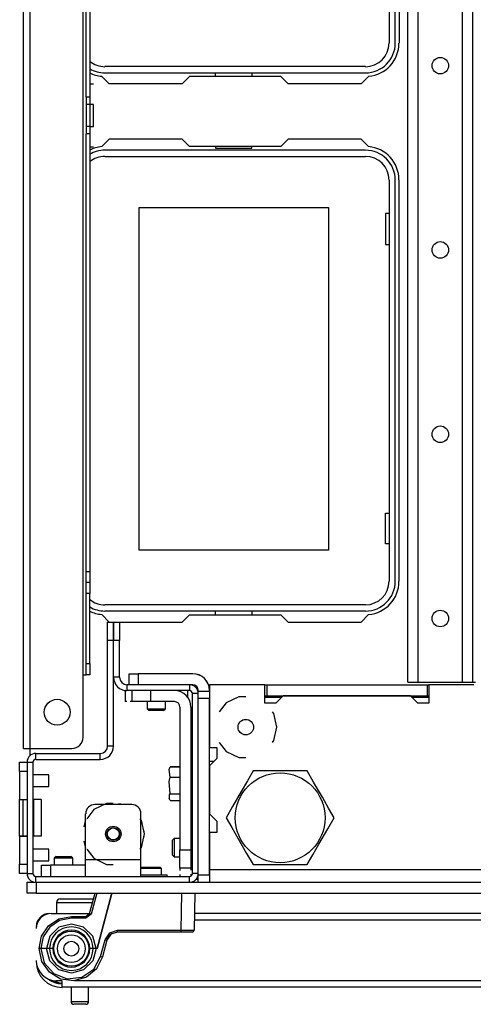
# Model space of a CAD drawing. Units: inches. Extents: x -263 to 43, y -61 to 166.
# Drawn here: x -165 to -160, y -60 to -50 of the extents above; entities that cross this region are included whole.
import ezdxf

# ---------------------------------------------------------------- set-up
doc = ezdxf.new("R2010")
doc.units = ezdxf.units.IN
doc.header["$MEASUREMENT"] = 0
doc.layers.add('TFR-TRI', color=7, linetype='CONTINUOUS')

msp = doc.modelspace()

# ---------------------------------------------------------------- linework, layer by layer
at = {"layer": 'TFR-TRI', "color": 30, "linetype": 'Continuous'}
for p, q in [((-164.787, -57.594), (-164.787, -19.586)), ((-164.716, -57.594), (-164.716, -19.586)), ((-164.149, -56.807), (-164.149, -20.373)), ((-164.118, -50.638), (-164.118, -45.282)), ((-164.079, -45.282), (-164.079, -50.638)), ((-160.775, -45.771), (-160.775, -50.062)), ((-163.87, -50.496), (-163.95, -50.416)), ((-163.014, -50.417), (-163.093, -50.496)), ((-162.037, -50.417), (-163.014, -50.417)), ((-161.958, -50.496), (-162.037, -50.417)), ((-161.101, -50.416), (-161.181, -50.496)), ((-164.039, -50.498), (-164.079, -50.498)), ((-163.093, -50.496), (-163.87, -50.496)), ((-161.181, -50.496), (-161.958, -50.496)), ((-164.118, -50.638), (-164.118, -50.717)), ((-164.079, -50.638), (-164.118, -50.638)), ((-164.079, -50.638), (-164.079, -50.717)), ((-164.118, -50.717), (-164.118, -50.951)), ((-164.079, -50.717), (-164.118, -50.717)), ((-164.039, -50.717), (-164.079, -50.717)), ((-164.079, -50.717), (-164.079, -50.951)), ((-164.039, -50.751), (-164.039, -50.717)), ((-164.039, -50.834), (-164.039, -50.751)), ((-164.039, -50.917), (-164.039, -50.834)), ((-164.118, -50.951), (-164.118, -51.03)), ((-164.079, -50.951), (-164.118, -50.951)), ((-164.079, -50.951), (-164.039, -50.951)), ((-164.079, -50.951), (-164.079, -51.03)), ((-164.039, -50.951), (-164.039, -50.917)), ((-164.118, -55.704), (-164.118, -51.03)), ((-164.079, -51.03), (-164.118, -51.03)), ((-164.079, -51.03), (-164.079, -55.704)), ((-163.87, -51.086), (-163.95, -51.166)), ((-163.093, -51.086), (-163.87, -51.086)), ((-163.014, -51.165), (-163.093, -51.086)), ((-161.958, -51.086), (-162.037, -51.165)), ((-161.181, -51.086), (-161.958, -51.086)), ((-161.101, -51.166), (-161.181, -51.086)), ((-164.039, -51.17), (-164.079, -51.17)), ((-162.037, -51.165), (-163.014, -51.165)), ((-160.775, -55.81), (-160.775, -51.519)), ((-164.118, -55.704), (-164.079, -55.704)), ((-164.118, -55.788), (-164.118, -55.704)), ((-164.079, -55.704), (-164.079, -55.788)), ((-164.118, -55.822), (-164.118, -55.788)), ((-164.118, -55.857), (-164.118, -55.822)), ((-164.079, -55.822), (-164.118, -55.822)), ((-164.079, -55.788), (-164.079, -55.822)), ((-164.079, -55.822), (-164.079, -55.857)), ((-164.118, -55.94), (-164.118, -55.857)), ((-164.118, -56.688), (-164.118, -55.94)), ((-164.079, -55.94), (-164.118, -55.94)), ((-164.079, -55.857), (-164.079, -55.94)), ((-164.079, -56.688), (-164.079, -55.94)), ((-163.95, -56.164), (-163.87, -56.244)), ((-163.87, -56.244), (-163.093, -56.244)), ((-163.093, -56.244), (-163.014, -56.165)), ((-163.014, -56.165), (-162.037, -56.165)), ((-162.037, -56.165), (-161.958, -56.244)), ((-161.958, -56.244), (-161.181, -56.244)), ((-161.181, -56.244), (-161.101, -56.164)), ((-164.118, -56.772), (-164.118, -56.688)), ((-164.118, -56.688), (-164.079, -56.688)), ((-164.118, -56.807), (-164.118, -56.772)), ((-164.079, -56.688), (-164.079, -56.772)), ((-164.079, -56.772), (-164.079, -56.807)), ((-164.149, -57.476), (-164.149, -56.807)), ((-164.149, -56.807), (-164.127, -56.807)), ((-164.127, -56.807), (-164.118, -56.807)), ((-164.079, -56.807), (-164.118, -56.807)), ((-164.787, -57.594), (-164.766, -57.594)), ((-164.766, -57.594), (-164.716, -57.594)), ((-164.716, -57.671), (-164.716, -57.594)), ((-164.716, -57.594), (-164.268, -57.594)), ((-162.919, -58.992), (-162.943, -58.992))]:
    msp.add_line(p, q, dxfattribs=at)
at = {"layer": 'TFR-TRI', "color": 21, "linetype": 'Continuous'}
for p, q in [((-160.68, -56.886), (-160.68, -20.294)), ((-160.57, -56.886), (-160.57, -20.294)), ((-160.098, -56.886), (-160.098, -20.294)), ((-159.987, -56.886), (-159.987, -20.294)), ((-160.68, -56.886), (-160.648, -56.886)), ((-160.648, -56.886), (-160.57, -56.886)), ((-160.57, -56.886), (-160.098, -56.886)), ((-160.098, -56.886), (-160.02, -56.886)), ((-160.02, -56.886), (-159.987, -56.886)), ((-159.987, -56.886), (-159.958, -56.886)), ((-162.982, -57.72), (-162.997, -57.72)), ((-162.982, -57.721), (-162.997, -57.721)), ((-163.229, -57.818), (-163.22, -57.789)), ((-163.22, -57.899), (-163.229, -57.818)), ((-163.22, -57.788), (-163.115, -57.788)), ((-163.22, -57.789), (-163.115, -57.789)), ((-163.229, -57.947), (-163.22, -57.899)), ((-163.22, -57.899), (-163.115, -57.899)), ((-163.22, -58.08), (-163.229, -57.947)), ((-163.234, -58.121), (-163.226, -58.139)), ((-163.227, -58.135), (-163.225, -58.088)), ((-163.22, -58.149), (-163.227, -58.135)), ((-163.225, -58.088), (-163.22, -58.08)), ((-163.22, -58.08), (-163.115, -58.08)), ((-163.22, -58.149), (-163.115, -58.149)), ((-162.997, -58.217), (-162.982, -58.217)), ((-163.531, -58.944), (-163.409, -58.944)), ((-163.409, -58.944), (-163.297, -58.944)), ((-163.297, -58.944), (-163.252, -58.944)), ((-163.252, -58.96), (-163.252, -58.944)), ((-164.748, -59.023), (-164.719, -59.023)), ((-164.748, -59.141), (-164.748, -59.023)), ((-164.719, -59.023), (-164.649, -59.023)), ((-164.649, -59.023), (-137.523, -59.023)), ((-164.649, -59.023), (-164.649, -59.141)), ((-164.719, -59.141), (-164.748, -59.141)), ((-164.649, -59.141), (-164.719, -59.141)), ((-164.649, -59.141), (-137.523, -59.141))]:
    msp.add_line(p, q, dxfattribs=at)
at = {"layer": 'TFR-TRI', "color": 12, "linetype": 'Continuous'}
for p, q in [((-160.881, -45.775), (-160.881, -50.059)), ((-160.815, -50.059), (-160.815, -45.775)), ((-161.134, -50.311), (-163.917, -50.311)), ((-163.917, -50.377), (-161.134, -50.377)), ((-162.734, -50.417), (-162.734, -50.377)), ((-162.346, -50.377), (-162.346, -50.417)), ((-161.134, -51.204), (-163.917, -51.204)), ((-162.734, -51.165), (-162.734, -51.184)), ((-162.734, -51.184), (-162.346, -51.184)), ((-162.346, -51.184), (-162.346, -51.165)), ((-163.917, -51.27), (-161.134, -51.27)), ((-160.881, -51.523), (-160.881, -55.807)), ((-160.815, -55.807), (-160.815, -51.523)), ((-161.134, -56.059), (-163.917, -56.059)), ((-163.917, -56.125), (-161.134, -56.125)), ((-162.734, -56.165), (-162.734, -56.125)), ((-162.346, -56.125), (-162.346, -56.165))]:
    msp.add_line(p, q, dxfattribs=at)
at = {"layer": 'TFR-TRI', "color": 215, "linetype": 'Continuous'}
for p, q in [((-163.55, -51.815), (-161.53, -51.815)), ((-163.55, -55.475), (-163.55, -51.815)), ((-161.53, -51.815), (-161.53, -55.475)), ((-160.92, -51.88), (-160.92, -52.21)), ((-160.881, -51.88), (-160.92, -51.88)), ((-160.92, -52.21), (-160.881, -52.21)), ((-160.92, -55.08), (-160.881, -55.08)), ((-160.92, -55.41), (-160.92, -55.08)), ((-160.881, -55.41), (-160.92, -55.41)), ((-161.53, -55.475), (-163.55, -55.475))]:
    msp.add_line(p, q, dxfattribs=at)
at = {"layer": 'TFR-TRI', "color": 173, "linetype": 'Continuous'}
for p, q in [((-163.888, -56.442), (-163.888, -56.245)), ((-163.888, -56.245), (-163.825, -56.245)), ((-163.825, -56.245), (-163.825, -56.442)), ((-163.823, -56.442), (-163.823, -56.245)), ((-163.823, -56.245), (-163.76, -56.245)), ((-163.76, -56.245), (-163.76, -56.442)), ((-163.888, -57.568), (-163.888, -56.442)), ((-163.825, -56.442), (-163.888, -56.442)), ((-163.825, -57.568), (-163.825, -56.442)), ((-163.76, -56.442), (-163.823, -56.442)), ((-163.823, -56.834), (-163.823, -56.442)), ((-163.76, -56.834), (-163.76, -56.442)), ((-163.76, -56.834), (-163.823, -56.834)), ((-163.014, -56.913), (-163.681, -56.913)), ((-163.681, -56.913), (-163.681, -56.976)), ((-163.014, -56.976), (-163.681, -56.976)), ((-163.014, -56.913), (-163.014, -56.976)), ((-162.982, -58.929), (-162.982, -57.007)), ((-162.919, -57.007), (-162.982, -57.007)), ((-162.919, -57.061), (-162.919, -57.007)), ((-163.825, -57.568), (-163.888, -57.568)), ((-164.653, -57.71), (-164.653, -57.647)), ((-164.653, -57.647), (-163.966, -57.647)), ((-164.653, -57.71), (-163.966, -57.71)), ((-163.966, -57.71), (-163.966, -57.647)), ((-164.748, -57.741), (-164.748, -58.929)), ((-164.748, -57.741), (-164.685, -57.741)), ((-164.685, -57.741), (-164.685, -58.929)), ((-164.748, -58.929), (-164.685, -58.929)), ((-164.653, -58.96), (-163.014, -58.96)), ((-164.653, -59.023), (-164.653, -58.96)), ((-163.014, -59.023), (-163.014, -58.96)), ((-162.919, -58.929), (-162.982, -58.929))]:
    msp.add_line(p, q, dxfattribs=at)
at = {"layer": 'TFR-TRI', "color": 251, "linetype": 'Continuous'}
for p, q in [((-163.659, -56.795), (-163.63, -56.795)), ((-163.659, -56.796), (-163.659, -56.795)), ((-163.63, -56.795), (-163.561, -56.795)), ((-162.978, -56.795), (-163.561, -56.795)), ((-163.561, -56.795), (-163.561, -56.796)), ((-163.466, -57.094), (-163.466, -57.17)), ((-163.269, -57.17), (-163.269, -57.094)), ((-163.466, -57.17), (-163.447, -57.189)), ((-163.466, -57.17), (-163.417, -57.17)), ((-163.424, -57.189), (-163.447, -57.189)), ((-163.368, -57.189), (-163.424, -57.189)), ((-163.417, -57.17), (-163.319, -57.17)), ((-163.312, -57.189), (-163.368, -57.189)), ((-163.319, -57.17), (-163.269, -57.17)), ((-163.289, -57.189), (-163.312, -57.189)), ((-163.289, -57.189), (-163.269, -57.17)), ((-163.175, -58.555), (-163.195, -58.574)), ((-163.175, -58.556), (-163.195, -58.575)), ((-163.195, -58.575), (-163.195, -58.574)), ((-163.195, -58.574), (-163.195, -58.574)), ((-163.195, -58.615), (-163.195, -58.575)), ((-163.115, -58.555), (-163.175, -58.555)), ((-163.175, -58.555), (-163.175, -58.555)), ((-163.175, -58.555), (-163.175, -58.556)), ((-163.115, -58.556), (-163.175, -58.556)), ((-163.175, -58.556), (-163.175, -58.584)), ((-162.982, -58.555), (-162.997, -58.555)), ((-162.982, -58.556), (-162.997, -58.556)), ((-163.195, -58.693), (-163.195, -58.615)), ((-163.175, -58.584), (-163.175, -58.654)), ((-163.175, -58.654), (-163.175, -58.724)), ((-164.437, -58.747), (-164.457, -58.767)), ((-164.457, -58.767), (-164.457, -58.842)), ((-164.428, -58.767), (-164.457, -58.767)), ((-164.437, -58.747), (-164.397, -58.747)), ((-164.358, -58.767), (-164.428, -58.767)), ((-164.397, -58.747), (-164.319, -58.747)), ((-164.288, -58.767), (-164.358, -58.767)), ((-164.319, -58.747), (-164.279, -58.747)), ((-164.26, -58.767), (-164.288, -58.767)), ((-164.26, -58.767), (-164.279, -58.747)), ((-164.26, -58.842), (-164.26, -58.767)), ((-163.195, -58.733), (-163.195, -58.693)), ((-163.195, -58.733), (-163.175, -58.752)), ((-163.175, -58.724), (-163.175, -58.752)), ((-163.175, -58.752), (-163.115, -58.752)), ((-162.997, -58.752), (-162.982, -58.752))]:
    msp.add_line(p, q, dxfattribs=at)
at = {"layer": 'TFR-TRI', "color": 123, "linetype": 'Continuous'}
for p, q in [((-163.659, -56.796), (-163.63, -56.796)), ((-163.659, -56.913), (-163.659, -56.796)), ((-163.63, -56.796), (-163.561, -56.796)), ((-162.978, -56.796), (-163.561, -56.796)), ((-163.561, -56.796), (-163.561, -56.913)), ((-163.701, -56.976), (-163.701, -57.094)), ((-163.701, -56.976), (-163.701, -57.094)), ((-163.701, -56.976), (-163.701, -57.094)), ((-163.701, -56.976), (-163.701, -57.094)), ((-163.696, -56.976), (-163.701, -56.976)), ((-163.696, -56.976), (-163.701, -56.976)), ((-163.696, -56.976), (-163.701, -56.976)), ((-163.696, -56.976), (-163.701, -56.976)), ((-163.681, -56.976), (-163.686, -56.976)), ((-163.681, -56.976), (-163.686, -56.976)), ((-163.681, -56.976), (-163.686, -56.976)), ((-163.681, -56.976), (-163.686, -56.976)), ((-163.627, -57.094), (-163.627, -56.976)), ((-163.43, -56.976), (-163.43, -57.094)), ((-163.035, -56.976), (-163.035, -57.043)), ((-163.035, -56.976), (-163.035, -57.043)), ((-163.035, -56.976), (-163.035, -57.043)), ((-163.035, -56.976), (-163.035, -57.043)), ((-162.978, -56.914), (-163, -56.914)), ((-162.919, -56.983), (-162.919, -56.973)), ((-162.919, -57.006), (-162.919, -56.983)), ((-162.919, -56.983), (-162.801, -56.983)), ((-163.682, -57.094), (-163.701, -57.094)), ((-163.682, -57.094), (-163.701, -57.094)), ((-163.682, -57.094), (-163.701, -57.094)), ((-163.682, -57.094), (-163.701, -57.094)), ((-163.627, -57.094), (-163.645, -57.094)), ((-163.627, -57.094), (-163.645, -57.094)), ((-163.627, -57.094), (-163.645, -57.094)), ((-163.627, -57.094), (-163.645, -57.094)), ((-163.569, -57.094), (-163.627, -57.094)), ((-163.43, -57.094), (-163.569, -57.094)), ((-163.174, -57.094), (-163.43, -57.094)), ((-162.919, -57.061), (-162.919, -57.006)), ((-162.801, -57.061), (-162.919, -57.061)), ((-162.919, -58.945), (-162.919, -57.061)), ((-162.801, -58.945), (-162.801, -57.061)), ((-163.115, -57.153), (-163.115, -58.677)), ((-162.997, -57.153), (-162.997, -58.677)), ((-162.753, -57.733), (-162.801, -57.733)), ((-163.115, -58.677), (-162.997, -58.677)), ((-163.115, -58.817), (-163.115, -58.677)), ((-162.997, -58.677), (-162.997, -58.817)), ((-163.115, -58.874), (-163.115, -58.817)), ((-163.115, -58.874), (-163.115, -58.896)), ((-163.115, -58.874), (-163.115, -58.896)), ((-163.115, -58.874), (-163.115, -58.896)), ((-163.115, -58.874), (-163.115, -58.896)), ((-162.997, -58.874), (-163.115, -58.874)), ((-162.997, -58.817), (-162.997, -58.874)), ((-162.997, -58.874), (-162.997, -58.895)), ((-162.997, -58.874), (-162.997, -58.895)), ((-162.997, -58.874), (-162.997, -58.895)), ((-162.997, -58.874), (-162.997, -58.895)), ((-163.115, -58.939), (-163.115, -58.96)), ((-163.115, -58.939), (-163.115, -58.96)), ((-163.115, -58.939), (-163.115, -58.96)), ((-163.115, -58.939), (-163.115, -58.96)), ((-162.997, -58.935), (-162.997, -58.955)), ((-162.997, -58.935), (-162.997, -58.955)), ((-162.997, -58.935), (-162.997, -58.955)), ((-162.997, -58.935), (-162.997, -58.955)), ((-162.919, -58.945), (-162.801, -58.945)), ((-162.919, -58.996), (-162.919, -58.945)), ((-162.919, -59.023), (-162.919, -58.996)), ((-162.801, -58.945), (-162.801, -58.996)), ((-162.801, -58.996), (-162.801, -59.023))]:
    msp.add_line(p, q, dxfattribs=at)
at = {"layer": 'TFR-TRI', "color": 98, "linetype": 'Continuous'}
for p, q in [((-162.208, -56.913), (-162.801, -56.913)), ((-162.801, -56.913), (-162.801, -57.584)), ((-162.208, -57.11), (-162.208, -56.913)), ((-159.976, -56.913), (-160.456, -56.913)), ((-160.456, -56.913), (-160.456, -57.11)), ((-162.486, -57.041), (-162.62, -57.105)), ((-162.412, -57.041), (-162.486, -57.041)), ((-162.011, -57.031), (-162.09, -57.11)), ((-160.653, -57.031), (-162.011, -57.031)), ((-160.574, -57.11), (-160.653, -57.031)), ((-162.62, -57.105), (-162.697, -57.202)), ((-162.09, -57.11), (-162.208, -57.11)), ((-162.113, -57.221), (-162.128, -57.202)), ((-160.456, -57.11), (-160.574, -57.11)), ((-162.08, -57.366), (-162.113, -57.221)), ((-162.113, -57.51), (-162.08, -57.366)), ((-162.128, -57.529), (-162.113, -57.51)), ((-162.801, -57.584), (-162.722, -57.584)), ((-162.722, -57.584), (-162.722, -57.702)), ((-162.697, -57.529), (-162.62, -57.626)), ((-162.62, -57.626), (-162.486, -57.69)), ((-162.722, -57.702), (-162.801, -57.781)), ((-162.486, -57.69), (-162.412, -57.69)), ((-162.801, -57.781), (-162.801, -58.293)), ((-162.801, -58.293), (-162.722, -58.371)), ((-162.722, -58.371), (-162.722, -58.49)), ((-162.722, -58.49), (-162.801, -58.49)), ((-162.801, -58.49), (-162.801, -58.885)), ((-162.801, -58.885), (-139.372, -58.885)), ((-162.801, -58.885), (-162.801, -58.916)), ((-162.801, -58.916), (-162.801, -58.944))]:
    msp.add_line(p, q, dxfattribs=at)
at = {"layer": 'TFR-TRI', "color": 67, "linetype": 'Continuous'}
for p, q in [((-162.208, -56.913), (-162.188, -56.913)), ((-162.188, -56.913), (-160.476, -56.913)), ((-162.188, -56.913), (-162.188, -57.031)), ((-160.476, -56.913), (-160.476, -57.031)), ((-160.476, -56.913), (-160.456, -56.913)), ((-162.208, -57.031), (-162.188, -57.031)), ((-162.188, -57.031), (-160.476, -57.031)), ((-160.476, -57.031), (-160.456, -57.031))]:
    msp.add_line(p, q, dxfattribs=at)
at = {"layer": 'TFR-TRI', "color": 213, "linetype": 'Continuous'}
for p, q in [((-162.03, -57.051), (-162.208, -57.051)), ((-160.456, -57.051), (-160.633, -57.051))]:
    msp.add_line(p, q, dxfattribs=at)
at = {"layer": 'TFR-TRI', "color": 3, "linetype": 'Continuous'}
for p, q in [((-164.827, -57.741), (-164.748, -57.741)), ((-164.827, -57.77), (-164.827, -57.741)), ((-164.827, -57.84), (-164.827, -57.77)), ((-164.748, -57.84), (-164.827, -57.84)), ((-164.827, -57.84), (-164.827, -58.138)), ((-164.748, -57.84), (-164.748, -58.138)), ((-164.514, -57.876), (-164.685, -57.876)), ((-164.514, -57.907), (-164.514, -57.876)), ((-164.514, -57.969), (-164.514, -57.907)), ((-164.685, -58.001), (-164.514, -58.001)), ((-164.514, -58.001), (-164.514, -57.969)), ((-164.827, -58.138), (-164.748, -58.138)), ((-164.827, -58.532), (-164.827, -58.138)), ((-164.827, -58.138), (-164.818, -58.138)), ((-164.818, -58.138), (-164.794, -58.138)), ((-164.794, -58.138), (-164.748, -58.138)), ((-164.794, -58.138), (-164.794, -58.532)), ((-164.68, -58.138), (-164.685, -58.138)), ((-164.678, -58.138), (-164.68, -58.138)), ((-164.599, -58.138), (-164.678, -58.138)), ((-164.678, -58.138), (-164.678, -58.532)), ((-164.599, -58.138), (-164.599, -58.532)), ((-164.827, -58.532), (-164.827, -58.532)), ((-164.827, -58.532), (-164.827, -58.83)), ((-164.827, -58.532), (-164.748, -58.532)), ((-164.818, -58.532), (-164.827, -58.532)), ((-164.794, -58.532), (-164.818, -58.532)), ((-164.748, -58.532), (-164.794, -58.532)), ((-164.748, -58.532), (-164.748, -58.83)), ((-164.685, -58.532), (-164.68, -58.532)), ((-164.68, -58.532), (-164.678, -58.532)), ((-164.599, -58.532), (-164.678, -58.532)), ((-164.514, -58.669), (-164.685, -58.669)), ((-164.514, -58.7), (-164.514, -58.669)), ((-164.514, -58.763), (-164.514, -58.7)), ((-164.514, -58.794), (-164.514, -58.763)), ((-164.827, -58.83), (-164.748, -58.83)), ((-164.827, -58.9), (-164.827, -58.83)), ((-164.685, -58.794), (-164.514, -58.794)), ((-164.827, -58.929), (-164.827, -58.9)), ((-164.748, -58.929), (-164.827, -58.929))]:
    msp.add_line(p, q, dxfattribs=at)
at = {"layer": 'TFR-TRI', "color": 44, "linetype": 'Continuous'}
for p, q in [((-162.334, -57.834), (-162.394, -57.938)), ((-162.272, -57.834), (-162.334, -57.834)), ((-162.061, -57.834), (-162.272, -57.834)), ((-161.859, -57.834), (-162.061, -57.834)), ((-161.756, -57.834), (-161.859, -57.834)), ((-161.687, -57.954), (-161.756, -57.834)), ((-162.394, -57.938), (-162.46, -58.053)), ((-161.594, -58.115), (-161.687, -57.954)), ((-162.46, -58.053), (-162.553, -58.214)), ((-161.528, -58.23), (-161.594, -58.115)), ((-162.553, -58.214), (-162.622, -58.334)), ((-161.468, -58.334), (-161.528, -58.23)), ((-162.622, -58.334), (-162.562, -58.438)), ((-161.537, -58.454), (-161.468, -58.334)), ((-162.562, -58.438), (-162.496, -58.553)), ((-161.63, -58.615), (-161.537, -58.454)), ((-162.496, -58.553), (-162.403, -58.714)), ((-161.696, -58.73), (-161.63, -58.615)), ((-162.403, -58.714), (-162.334, -58.834)), ((-161.756, -58.834), (-161.696, -58.73)), ((-162.334, -58.834), (-162.272, -58.834)), ((-162.272, -58.834), (-162.061, -58.834)), ((-162.061, -58.834), (-161.859, -58.834)), ((-161.859, -58.834), (-161.756, -58.834))]:
    msp.add_line(p, q, dxfattribs=at)
at = {"layer": 'TFR-TRI', "color": 252, "linetype": 'Continuous'}
for p, q in [((-164.034, -58.247), (-164.111, -58.344)), ((-163.901, -58.183), (-164.034, -58.247)), ((-163.63, -58.192), (-164.023, -58.192)), ((-163.88, -58.184), (-163.934, -58.192)), ((-163.88, -58.184), (-163.934, -58.192)), ((-163.88, -58.184), (-163.934, -58.192)), ((-163.827, -58.183), (-163.901, -58.183)), ((-163.719, -58.192), (-163.773, -58.184)), ((-163.719, -58.192), (-163.773, -58.184)), ((-163.719, -58.192), (-163.773, -58.184)), ((-164.122, -58.354), (-164.141, -58.431)), ((-164.122, -58.354), (-164.141, -58.431)), ((-164.122, -58.354), (-164.141, -58.431)), ((-164.122, -58.783), (-164.122, -58.291)), ((-163.527, -58.363), (-163.542, -58.344)), ((-163.531, -58.783), (-163.531, -58.291)), ((-163.517, -58.391), (-163.531, -58.354)), ((-163.517, -58.391), (-163.531, -58.354)), ((-163.517, -58.391), (-163.531, -58.354)), ((-163.494, -58.507), (-163.527, -58.363)), ((-163.494, -58.507), (-163.499, -58.468)), ((-163.494, -58.507), (-163.499, -58.468)), ((-163.494, -58.507), (-163.499, -58.468)), ((-163.527, -58.652), (-163.494, -58.507)), ((-163.499, -58.547), (-163.494, -58.507)), ((-163.499, -58.547), (-163.494, -58.507)), ((-163.499, -58.547), (-163.494, -58.507)), ((-164.141, -58.584), (-164.122, -58.661)), ((-164.141, -58.584), (-164.122, -58.661)), ((-164.141, -58.584), (-164.122, -58.661)), ((-164.111, -58.671), (-164.034, -58.767)), ((-163.542, -58.671), (-163.527, -58.652)), ((-163.531, -58.661), (-163.517, -58.623)), ((-163.531, -58.661), (-163.517, -58.623)), ((-163.531, -58.661), (-163.517, -58.623)), ((-163.531, -58.783), (-164.122, -58.783)), ((-164.122, -58.908), (-164.122, -58.783)), ((-164.034, -58.767), (-163.901, -58.832)), ((-163.531, -58.908), (-163.531, -58.783)), ((-164.594, -58.842), (-164.565, -58.842)), ((-164.594, -58.96), (-164.594, -58.842)), ((-164.565, -58.842), (-164.496, -58.842)), ((-164.122, -58.842), (-164.496, -58.842)), ((-164.496, -58.842), (-164.496, -58.96)), ((-163.901, -58.832), (-163.827, -58.832)), ((-163.53, -58.86), (-163.531, -58.861)), ((-163.489, -58.875), (-163.531, -58.875)), ((-163.53, -58.86), (-163.479, -58.86)), ((-163.429, -58.875), (-163.489, -58.875)), ((-163.479, -58.86), (-163.379, -58.86)), ((-163.347, -58.875), (-163.429, -58.875)), ((-163.379, -58.86), (-163.328, -58.86)), ((-163.313, -58.875), (-163.347, -58.875)), ((-163.313, -58.875), (-163.328, -58.86)), ((-163.313, -58.944), (-163.313, -58.875)), ((-164.122, -58.96), (-164.122, -58.908)), ((-163.531, -58.96), (-163.531, -58.908))]:
    msp.add_line(p, q, dxfattribs=at)
at = {"layer": 'TFR-TRI', "color": 5, "linetype": 'Continuous'}
for p, q in [((-164.394, -59.201), (-164.359, -59.201)), ((-164.359, -59.201), (-164.266, -59.201)), ((-164.266, -59.201), (-164.146, -59.201)), ((-164.146, -59.201), (-164.039, -59.201)), ((-164.434, -59.241), (-164.434, -59.358)), ((-164.4, -59.241), (-164.434, -59.241)), ((-164.309, -59.241), (-164.4, -59.241)), ((-164.184, -59.241), (-164.309, -59.241)), ((-164.114, -59.241), (-164.184, -59.241)), ((-164.049, -59.241), (-164.114, -59.241)), ((-164.278, -60.145), (-164.278, -60.296)), ((-164.09, -60.296), (-164.09, -60.145)), ((-164.278, -60.296), (-164.231, -60.296)), ((-164.229, -60.326), (-164.248, -60.326)), ((-164.231, -60.296), (-164.137, -60.296)), ((-164.184, -60.326), (-164.229, -60.326)), ((-164.139, -60.326), (-164.184, -60.326)), ((-164.12, -60.326), (-164.139, -60.326)), ((-164.137, -60.296), (-164.09, -60.296))]:
    msp.add_line(p, q, dxfattribs=at)
at = {"layer": 'TFR-TRI', "color": 63, "linetype": 'Continuous'}
for p, q in [((-164.081, -59.358), (-164.022, -59.141)), ((-164.002, -59.141), (-164.062, -59.363)), ((-163.842, -59.141), (-164, -59.732)), ((-164, -59.732), (-163.842, -59.141)), ((-163.101, -59.535), (-163.094, -59.141)), ((-162.957, -59.141), (-162.963, -59.535)), ((-164.519, -59.488), (-164.407, -59.413)), ((-164.407, -59.413), (-164.275, -59.387)), ((-164.275, -59.407), (-164.4, -59.432)), ((-164.275, -59.387), (-164.119, -59.387)), ((-164.275, -59.393), (-164.275, -59.387)), ((-164.275, -59.407), (-164.275, -59.393)), ((-164.119, -59.407), (-164.275, -59.407)), ((-164.119, -59.387), (-164.081, -59.358)), ((-164.062, -59.363), (-164.119, -59.407)), ((-164.119, -59.393), (-164.119, -59.387)), ((-164.119, -59.407), (-164.119, -59.393)), ((-164.075, -59.359), (-164.081, -59.358)), ((-164.062, -59.363), (-164.075, -59.359)), ((-164.594, -59.6), (-164.519, -59.488)), ((-164.505, -59.502), (-164.576, -59.607)), ((-164.4, -59.432), (-164.505, -59.502)), ((-164.407, -59.504), (-164.504, -59.6)), ((-164.275, -59.469), (-164.407, -59.504)), ((-164.144, -59.504), (-164.275, -59.469)), ((-164.047, -59.6), (-164.144, -59.504)), ((-164.62, -59.732), (-164.594, -59.6)), ((-164.576, -59.607), (-164.6, -59.732)), ((-164.504, -59.6), (-164.54, -59.732)), ((-164.011, -59.732), (-164.047, -59.6)), ((-163.914, -59.637), (-163.865, -59.564)), ((-163.853, -59.579), (-163.895, -59.642)), ((-163.895, -59.642), (-163.881, -59.61)), ((-163.881, -59.61), (-163.86, -59.585)), ((-163.865, -59.564), (-163.781, -59.535)), ((-163.86, -59.585), (-163.841, -59.571)), ((-163.781, -59.555), (-163.853, -59.579)), ((-163.781, -59.535), (-163.101, -59.535)), ((-163.781, -59.549), (-163.781, -59.535)), ((-163.781, -59.555), (-163.781, -59.549)), ((-163.101, -59.555), (-163.781, -59.555)), ((-163.101, -59.535), (-163.004, -59.535)), ((-163.101, -59.549), (-163.101, -59.535)), ((-163.101, -59.555), (-163.101, -59.549)), ((-163.018, -59.555), (-163.101, -59.555)), ((-162.983, -59.555), (-163.018, -59.555)), ((-163.004, -59.535), (-162.963, -59.535)), ((-164.591, -59.869), (-164.62, -59.732)), ((-164.619, -59.732), (-164.62, -59.732)), ((-164.617, -59.732), (-164.619, -59.732)), ((-164.612, -59.732), (-164.617, -59.732)), ((-164.607, -59.732), (-164.612, -59.732)), ((-164.6, -59.732), (-164.607, -59.732)), ((-164.54, -59.732), (-164.6, -59.732)), ((-164.6, -59.732), (-164.564, -59.882)), ((-164.503, -59.863), (-164.54, -59.732)), ((-164.508, -59.732), (-164.54, -59.732)), ((-164.472, -59.732), (-164.508, -59.732)), ((-164.043, -59.732), (-164.079, -59.732)), ((-164.011, -59.732), (-164.047, -59.863)), ((-164.011, -59.732), (-164.043, -59.732)), ((-164, -59.732), (-164.011, -59.732)), ((-163.962, -59.816), (-163.914, -59.637)), ((-163.895, -59.642), (-163.943, -59.821)), ((-163.914, -59.637), (-163.9, -59.641)), ((-163.9, -59.641), (-163.895, -59.642)), ((-163.895, -59.642), (-163.895, -59.642)), ((-164.036, -59.951), (-163.962, -59.816)), ((-163.943, -59.821), (-164.006, -59.947)), ((-163.962, -59.816), (-163.948, -59.82)), ((-163.948, -59.82), (-163.943, -59.821)), ((-164.51, -59.984), (-164.591, -59.869)), ((-164.564, -59.882), (-164.462, -59.998)), ((-164.407, -59.959), (-164.503, -59.863)), ((-164.047, -59.863), (-164.144, -59.959)), ((-164.389, -60.057), (-164.51, -59.984)), ((-164.462, -59.998), (-164.318, -60.054)), ((-164.275, -59.994), (-164.407, -59.959)), ((-164.318, -60.054), (-164.164, -60.037)), ((-164.144, -59.959), (-164.275, -59.994)), ((-164.114, -60.036), (-164.25, -60.075)), ((-164.164, -60.037), (-164.036, -59.951)), ((-164.006, -59.947), (-164.114, -60.036)), ((-164.25, -60.075), (-164.389, -60.057))]:
    msp.add_line(p, q, dxfattribs=at)
at = {"layer": 'TFR-TRI', "color": 72, "linetype": 'Continuous'}
for p, q in [((-164.531, -59.359), (-164.531, -59.358)), ((-164.512, -59.359), (-164.512, -59.358)), ((-164.492, -59.358), (-164.08, -59.358)), ((-152.653, -59.358), (-162.96, -59.358)), ((-164.648, -59.496), (-164.649, -59.496)), ((-152.653, -59.429), (-162.961, -59.429)), ((-164.649, -59.87), (-164.649, -59.87)), ((-164.374, -60.074), (-164.433, -60.074)), ((-164.374, -60.124), (-164.374, -60.074)), ((-164.374, -60.145), (-164.374, -60.124)), ((-151.236, -60.145), (-164.374, -60.145)), ((-151.236, -60.074), (-164.239, -60.074))]:
    msp.add_line(p, q, dxfattribs=at)
at = {"layer": 'TFR-TRI', "color": 21, "linetype": 'Continuous'}
for centre in [(-160.334, -50.301), (-160.334, -52.269), (-160.334, -54.238), (-160.334, -56.206)]:
    msp.add_circle(centre, 0.0886, dxfattribs=at)
at = {"layer": 'TFR-TRI', "color": 30, "linetype": 'Continuous'}
msp.add_circle((-164.427, -57.207), 0.138, dxfattribs=at)
at = {"layer": 'TFR-TRI', "color": 98, "linetype": 'Continuous'}
msp.add_circle((-162.412, -57.366), 0.0827, dxfattribs=at)
at = {"layer": 'TFR-TRI', "color": 44, "linetype": 'Continuous'}
msp.add_circle((-162.045, -58.334), 0.48, dxfattribs=at)
at = {"layer": 'TFR-TRI', "color": 252, "linetype": 'Continuous'}
msp.add_circle((-163.827, -58.507), 0.0827, dxfattribs=at)
at = {"layer": 'TFR-TRI', "color": 3, "linetype": 'Continuous'}
for radius in [0.0689, 0.064]:
    msp.add_circle((-163.827, -58.507), radius, dxfattribs=at)
at = {"layer": 'TFR-TRI', "color": 153, "linetype": 'Continuous'}
for radius in [0.187, 0.148, 0.0787]:
    msp.add_circle((-164.275, -59.732), radius, dxfattribs=at)
at = {"layer": 'TFR-TRI', "color": 12, "linetype": 'Continuous'}
for centre, radius, start, end in [((-161.134, -50.059), 0.253, 270, 0), ((-161.134, -50.059), 0.319, 270, 0), ((-163.917, -50.059), 0.253, 230.3466, 270), ((-163.917, -50.059), 0.319, 239.5898, 270), ((-163.917, -51.523), 0.319, 90, 120.4102), ((-161.134, -51.523), 0.319, 0, 90), ((-163.917, -51.523), 0.253, 90, 129.6534), ((-161.134, -51.523), 0.253, 0, 90), ((-161.134, -55.807), 0.253, 270, 0), ((-161.134, -55.807), 0.319, 270, 0), ((-163.917, -55.807), 0.253, 230.3466, 270), ((-163.917, -55.807), 0.319, 239.5898, 270)]:
    msp.add_arc(centre, radius, start, end, dxfattribs=at)
at = {"layer": 'TFR-TRI', "color": 30, "linetype": 'Continuous'}
for centre, radius, start, end in [((-161.13, -50.062), 0.354, 274.7196, 0), ((-163.921, -50.062), 0.354, 243.6112, 265.2804), ((-163.921, -51.519), 0.354, 94.7196, 116.3888), ((-161.13, -51.519), 0.354, 0, 85.2804), ((-161.13, -55.81), 0.354, 274.7196, 0), ((-163.921, -55.81), 0.354, 243.6112, 265.2804), ((-164.268, -57.476), 0.118, 270, 0)]:
    msp.add_arc(centre, radius, start, end, dxfattribs=at)
at = {"layer": 'TFR-TRI', "color": 173, "linetype": 'Continuous'}
for centre, radius, start, end in [((-163.681, -56.834), 0.142, 180, 270), ((-163.681, -56.834), 0.0787, 180, 270), ((-163.014, -57.007), 0.0945, 0, 90), ((-163.014, -57.007), 0.0315, 0, 90), ((-163.966, -57.568), 0.142, 270, 0), ((-163.966, -57.568), 0.0787, 270, 0), ((-164.653, -57.741), 0.0945, 90, 180), ((-164.653, -57.741), 0.0315, 90, 180), ((-164.653, -58.929), 0.0945, 180, 270), ((-164.653, -58.929), 0.0315, 180, 270), ((-163.014, -58.929), 0.0945, 270, 0), ((-163.014, -58.929), 0.0315, 270, 0)]:
    msp.add_arc(centre, radius, start, end, dxfattribs=at)
at = {"layer": 'TFR-TRI', "color": 251, "linetype": 'Continuous'}
msp.add_arc((-162.978, -56.972), 0.177, 0, 90, dxfattribs=at)
at = {"layer": 'TFR-TRI', "color": 123, "linetype": 'Continuous'}
for centre, radius in [((-162.978, -56.973), 0.177), ((-163.174, -57.153), 0.177), ((-162.978, -56.973), 0.0591), ((-163.174, -57.153), 0.0591)]:
    msp.add_arc(centre, radius, 0, 90, dxfattribs=at)
at = {"layer": 'TFR-TRI', "color": 252, "linetype": 'Continuous'}
for centre, start, end in [((-164.023, -58.291), 90, 180), ((-163.63, -58.291), 0, 90)]:
    msp.add_arc(centre, 0.0984, start, end, dxfattribs=at)
at = {"layer": 'TFR-TRI', "color": 5, "linetype": 'Continuous'}
for centre, radius, start, end in [((-164.394, -59.241), 0.04, 90, 180), ((-164.248, -60.296), 0.03, 180, 270), ((-164.12, -60.296), 0.03, 270, 0)]:
    msp.add_arc(centre, radius, start, end, dxfattribs=at)
at = {"layer": 'TFR-TRI', "color": 72, "linetype": 'Continuous'}
for centre, radius, start, end in [((-164.492, -59.515), 0.157, 90, 180), ((-164.512, -59.496), 0.138, 90, 180), ((-164.433, -59.858), 0.217, 180, 270), ((-164.374, -59.87), 0.276, 180, 270), ((-164.374, -59.87), 0.236, 232.5403, 270)]:
    msp.add_arc(centre, radius, start, end, dxfattribs=at)
at = {"layer": 'TFR-TRI', "color": 63, "linetype": 'Continuous'}
for centre, radius, start, end in [((-164.275, -59.732), 0.232, 0, 180), ((-164.275, -59.732), 0.197, 0, 180), ((-162.983, -59.535), 0.0197, 270, 359), ((-164.275, -59.732), 0.232, 180, 0), ((-164.275, -59.732), 0.197, 180, 0)]:
    msp.add_arc(centre, radius, start, end, dxfattribs=at)
at = {"layer": 'TFR-TRI', "color": 151, "linetype": 'Continuous'}
msp.add_arc((-164.334, -59.83), 0.276, 241.1086, 261.7861, dxfattribs=at)

doc.saveas('drawing.dxf')
